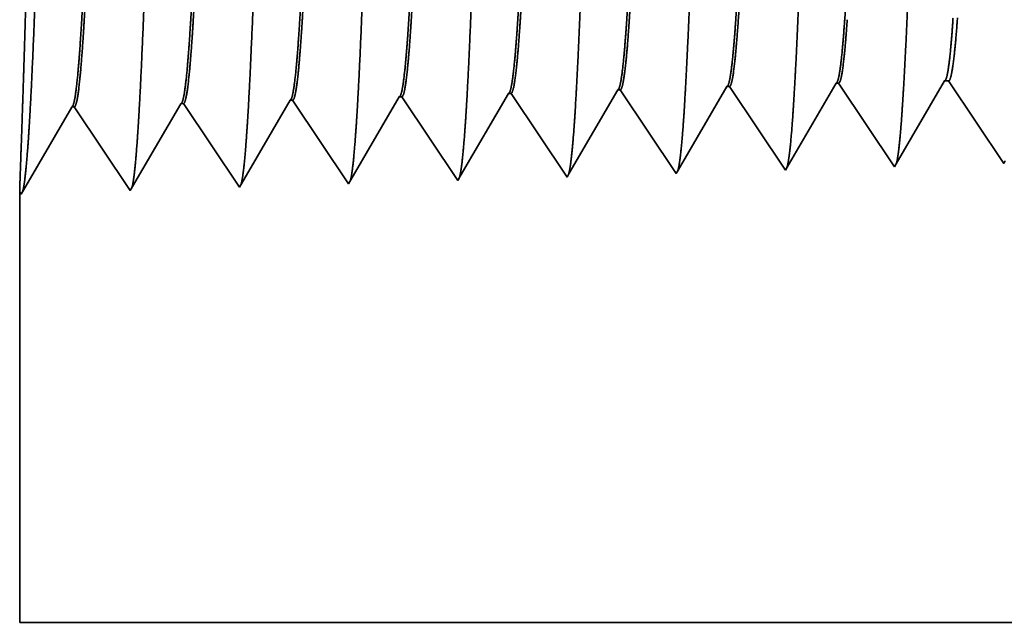
# Model space of a CAD drawing. Extents: x 0 to 10.8, y 0 to 8.3.
# Drawn here: x 1.4 to 1.5, y 1.2 to 1.3 of the extents above; entities that cross this region are included whole.
import ezdxf

# ---------------------------------------------------------------- set-up
doc = ezdxf.new("R2010")
doc.units = 0
doc.header["$MEASUREMENT"] = 0
doc.layers.get('0').update_dxf_attribs({"lineweight": 13})

# ---------------------------------------------------------------- blocks, each defined once
blk = doc.blocks.new('BLOCK25')
at = {"color": 7, "lineweight": 5, "ltscale": 0.000226007}
for p, q in [((-9.54194, 0.59253), (-9.53739, 0.60034)), ((-9.56924, 0.54565), (-9.56469, 0.55347))]:
    blk.add_line(p, q, dxfattribs=at)
at = {"color": 7, "lineweight": 5, "ltscale": 4.1396e-05}
blk.add_line((-9.53739, 0.60034), (-9.53574, 0.60039), dxfattribs=at)
at = {"color": 7, "lineweight": 5, "ltscale": 0.000235174}
for p, q in [((-9.53574, 0.60039), (-9.53051, 0.59257)), ((-9.75002, 0.59369), (-9.74479, 0.58588))]:
    blk.add_line(p, q, dxfattribs=at)
at = {"color": 7, "lineweight": 5, "ltscale": 0.000226886}
blk.add_line((-9.47053, 0.59473), (-9.46596, 0.60257), dxfattribs=at)
at = {"color": 7, "lineweight": 5, "ltscale": 4.1381e-05}
blk.add_line((-9.46596, 0.60257), (-9.46431, 0.60262), dxfattribs=at)
at = {"color": 7, "lineweight": 5, "ltscale": 0.000235167}
blk.add_line((-9.46431, 0.60262), (-9.45908, 0.5948), dxfattribs=at)
at = {"color": 7, "lineweight": 5, "ltscale": 0.000224555}
for p, q in [((-9.39949, 0.5963), (-9.39496, 0.60407)), ((-9.40853, 0.58078), (-9.40401, 0.58854)), ((-9.41757, 0.56526), (-9.41305, 0.57302)), ((-9.42209, 0.55749), (-9.41757, 0.56526))]:
    blk.add_line(p, q, dxfattribs=at)
at = {"color": 7, "lineweight": 5, "ltscale": 6.52704e-05}
blk.add_line((-9.39496, 0.60407), (-9.39235, 0.60407), dxfattribs=at)
at = {"color": 7, "lineweight": 5, "ltscale": 0.000270425}
blk.add_line((-9.39235, 0.60407), (-9.38634, 0.59508), dxfattribs=at)
at = {"color": 7, "lineweight": 5, "ltscale": 0.001646}
for p, q in [((-9.78482, 0.53674), (-9.75168, 0.59364)), ((-9.99911, 0.53004), (-9.96597, 0.58694)), ((-9.96431, 0.587), (-9.92768, 0.53227)), ((-9.92768, 0.53227), (-9.89454, 0.58918)), ((-9.89288, 0.58923), (-9.85625, 0.53451)), ((-9.85625, 0.53451), (-9.82311, 0.59141))]:
    blk.add_line(p, q, dxfattribs=at)
at = {"color": 7, "lineweight": 5, "ltscale": 4.14563e-05}
blk.add_line((-9.75168, 0.59364), (-9.75002, 0.59369), dxfattribs=at)
at = {"color": 7, "lineweight": 5, "ltscale": 0.000223566}
for p, q in [((-9.68475, 0.58815), (-9.68025, 0.59587)), ((-9.69375, 0.57269), (-9.68925, 0.58042)), ((-9.70276, 0.55724), (-9.69825, 0.56496))]:
    blk.add_line(p, q, dxfattribs=at)
at = {"color": 7, "lineweight": 5, "ltscale": 4.14261e-05}
blk.add_line((-9.68025, 0.59587), (-9.6786, 0.59592), dxfattribs=at)
at = {"color": 7, "lineweight": 5, "ltscale": 0.000235166}
for p, q in [((-9.6786, 0.59592), (-9.67336, 0.58811)), ((-9.60717, 0.59816), (-9.60193, 0.59034)), ((-9.82145, 0.59146), (-9.81622, 0.58364))]:
    blk.add_line(p, q, dxfattribs=at)
at = {"color": 7, "lineweight": 5, "ltscale": 0.000224931}
for p, q in [((-9.61335, 0.59033), (-9.60882, 0.59811)), ((-9.62694, 0.56701), (-9.62241, 0.57478)), ((-9.63146, 0.55923), (-9.62694, 0.56701)), ((-9.64052, 0.54368), (-9.63599, 0.55146))]:
    blk.add_line(p, q, dxfattribs=at)
at = {"color": 7, "lineweight": 5, "ltscale": 4.14111e-05}
blk.add_line((-9.60882, 0.59811), (-9.60717, 0.59816), dxfattribs=at)
at = {"color": 7, "lineweight": 5, "ltscale": 0.000226879}
for p, q in [((-9.4751, 0.58689), (-9.47053, 0.59473)), ((-9.4888, 0.56336), (-9.48423, 0.5712)), ((-9.49337, 0.55552), (-9.4888, 0.56336))]:
    blk.add_line(p, q, dxfattribs=at)
at = {"color": 7, "lineweight": 5, "ltscale": 0.000235184}
blk.add_line((-9.45908, 0.5948), (-9.45384, 0.58699), dxfattribs=at)
at = {"color": 7, "lineweight": 5, "ltscale": 0.000224562}
blk.add_line((-9.40401, 0.58854), (-9.39949, 0.5963), dxfattribs=at)
at = {"color": 7, "lineweight": 5, "ltscale": 0.000270433}
for p, q in [((-9.38634, 0.59508), (-9.38032, 0.58609)), ((-9.3743, 0.5771), (-9.36828, 0.56811))]:
    blk.add_line(p, q, dxfattribs=at)
at = {"color": 7, "lineweight": 5, "ltscale": 4.15013e-05}
for p, q in [((-9.96597, 0.58694), (-9.96431, 0.587)), ((-9.89454, 0.58918), (-9.89288, 0.58923))]:
    blk.add_line(p, q, dxfattribs=at)
at = {"color": 7, "lineweight": 5, "ltscale": 4.14713e-05}
blk.add_line((-9.82311, 0.59141), (-9.82145, 0.59146), dxfattribs=at)
at = {"color": 7, "lineweight": 5, "ltscale": 0.000223565}
for p, q in [((-9.68925, 0.58042), (-9.68475, 0.58815)), ((-9.69825, 0.56496), (-9.69375, 0.57269)), ((-9.71176, 0.54178), (-9.70726, 0.54951))]:
    blk.add_line(p, q, dxfattribs=at)
at = {"color": 7, "lineweight": 5, "ltscale": 0.000235185}
for p, q in [((-9.67336, 0.58811), (-9.66813, 0.58029)), ((-9.60193, 0.59034), (-9.5967, 0.58252)), ((-9.53051, 0.59257), (-9.52527, 0.58475)), ((-9.81622, 0.58364), (-9.81099, 0.57583)), ((-9.5967, 0.58252), (-9.59147, 0.5747)), ((-9.52527, 0.58475), (-9.52004, 0.57694)), ((-9.52004, 0.57694), (-9.51481, 0.56912)), ((-9.44861, 0.57917), (-9.44338, 0.57135)), ((-9.73433, 0.57024), (-9.72909, 0.56242)), ((-9.6629, 0.57247), (-9.65766, 0.56465)), ((-9.58624, 0.56689), (-9.581, 0.55907)), ((-9.72909, 0.56242), (-9.72386, 0.55461)), ((-9.65766, 0.56465), (-9.65243, 0.55684)), ((-9.50957, 0.5613), (-9.50434, 0.55348)), ((-9.43814, 0.56353), (-9.43291, 0.55572)), ((-9.80052, 0.56019), (-9.79529, 0.55237)), ((-9.72386, 0.55461), (-9.71863, 0.54679)), ((-9.65243, 0.55684), (-9.6472, 0.54902)), ((-9.581, 0.55907), (-9.57577, 0.55125)), ((-9.43291, 0.55572), (-9.42768, 0.5479)), ((-9.79529, 0.55237), (-9.79005, 0.54456)), ((-9.57577, 0.55125), (-9.57054, 0.54343)), ((-9.50434, 0.55348), (-9.49911, 0.54567))]:
    blk.add_line(p, q, dxfattribs=at)
at = {"color": 7, "lineweight": 5, "ltscale": 0.00022493}
blk.add_line((-9.61788, 0.58256), (-9.61335, 0.59033), dxfattribs=at)
at = {"color": 7, "lineweight": 5, "ltscale": 0.000226008}
for p, q in [((-9.54649, 0.58471), (-9.54194, 0.59253)), ((-9.55559, 0.56909), (-9.55104, 0.5769)), ((-9.56014, 0.56128), (-9.55559, 0.56909)), ((-9.56469, 0.55347), (-9.56014, 0.56128))]:
    blk.add_line(p, q, dxfattribs=at)
at = {"color": 7, "lineweight": 5, "ltscale": 0.000226878}
for p, q in [((-9.47967, 0.57904), (-9.4751, 0.58689)), ((-9.48423, 0.5712), (-9.47967, 0.57904)), ((-9.49794, 0.54768), (-9.49337, 0.55552))]:
    blk.add_line(p, q, dxfattribs=at)
at = {"color": 7, "lineweight": 5, "ltscale": 0.000235193}
blk.add_line((-9.45384, 0.58699), (-9.44861, 0.57917), dxfattribs=at)
at = {"color": 7, "lineweight": 5, "ltscale": 0.000235177}
for p, q in [((-9.74479, 0.58588), (-9.73956, 0.57806)), ((-9.81099, 0.57583), (-9.80575, 0.56801))]:
    blk.add_line(p, q, dxfattribs=at)
at = {"color": 7, "lineweight": 5, "ltscale": 0.000235186}
for p, q in [((-9.66813, 0.58029), (-9.6629, 0.57247)), ((-9.73956, 0.57806), (-9.73433, 0.57024)), ((-9.59147, 0.5747), (-9.58624, 0.56689)), ((-9.80575, 0.56801), (-9.80052, 0.56019)), ((-9.51481, 0.56912), (-9.50957, 0.5613)), ((-9.44338, 0.57135), (-9.43814, 0.56353)), ((-9.6472, 0.54902), (-9.64196, 0.5412)), ((-9.79005, 0.54456), (-9.78482, 0.53674)), ((-9.71863, 0.54679), (-9.71339, 0.53897))]:
    blk.add_line(p, q, dxfattribs=at)
at = {"color": 7, "lineweight": 5, "ltscale": 0.000224924}
for p, q in [((-9.62241, 0.57478), (-9.61788, 0.58256)), ((-9.63599, 0.55146), (-9.63146, 0.55923))]:
    blk.add_line(p, q, dxfattribs=at)
at = {"color": 7, "lineweight": 5, "ltscale": 0.000225999}
blk.add_line((-9.55104, 0.5769), (-9.54649, 0.58471), dxfattribs=at)
at = {"color": 7, "lineweight": 5, "ltscale": 0.000224563}
for p, q in [((-9.41305, 0.57302), (-9.40853, 0.58078)), ((-9.42661, 0.54973), (-9.42209, 0.55749))]:
    blk.add_line(p, q, dxfattribs=at)
at = {"color": 7, "lineweight": 5, "ltscale": 0.000270426}
for p, q in [((-9.38032, 0.58609), (-9.3743, 0.5771)), ((-9.36828, 0.56811), (-9.36227, 0.55912))]:
    blk.add_line(p, q, dxfattribs=at)
at = {"color": 7, "lineweight": 5, "ltscale": 0.000223559}
blk.add_line((-9.70726, 0.54951), (-9.70276, 0.55724), dxfattribs=at)
at = {"color": 7, "lineweight": 5, "ltscale": 0.000270434}
blk.add_line((-9.36227, 0.55912), (-9.35625, 0.55013), dxfattribs=at)
at = {"color": 7, "lineweight": 5, "ltscale": 5.81275e-05}
blk.add_line((-9.49911, 0.54567), (-9.49794, 0.54768), dxfattribs=at)
at = {"color": 7, "lineweight": 5, "ltscale": 5.30693e-05}
blk.add_line((-9.42768, 0.5479), (-9.42661, 0.54973), dxfattribs=at)
at = {"color": 7, "lineweight": 5, "ltscale": 4.88245e-05}
blk.add_line((-9.35625, 0.55013), (-9.35527, 0.55182), dxfattribs=at)
at = {"color": 7, "lineweight": 5, "ltscale": 8.1317e-05}
blk.add_line((-9.71339, 0.53897), (-9.71176, 0.54178), dxfattribs=at)
at = {"color": 7, "lineweight": 5, "ltscale": 7.17758e-05}
blk.add_line((-9.64196, 0.5412), (-9.64052, 0.54368), dxfattribs=at)
at = {"color": 7, "lineweight": 5, "ltscale": 6.42328e-05}
blk.add_line((-9.57054, 0.54343), (-9.56924, 0.54565), dxfattribs=at)
at = {"color": 7, "lineweight": 5, "ltscale": 0.007034}
blk.add_line((-10, 0.25), (-10, 0.53137), dxfattribs=at)
at = {"color": 7, "lineweight": 5, "ltscale": 4.01132e-05}
blk.add_line((-10, 0.53137), (-9.99911, 0.53004), dxfattribs=at)
at = {"color": 7, "lineweight": 5, "ltscale": 0.03937}
blk.add_line((-5.01, 0.25), (-10, 0.25), dxfattribs=at)

msp = doc.modelspace()

# ---------------------------------------------------------------- linework, layer by layer
at = {"color": 7, "lineweight": 35, "ltscale": 8.49828e-06}
msp.add_line((1.46597, 1.30473), (1.46563, 1.30472), dxfattribs=at)
at = {"color": 7, "lineweight": 35, "ltscale": 0.000337869}
for p, q in [((1.46597, 1.30473), (1.47349, 1.2935)), ((1.45131, 1.30427), (1.45883, 1.29304))]:
    msp.add_line(p, q, dxfattribs=at)
at = {"color": 7, "lineweight": 35, "ltscale": 0.000324683}
msp.add_line((1.47375, 1.29395), (1.48029, 1.30517), dxfattribs=at)
at = {"color": 7, "lineweight": 35, "ltscale": 8.49601e-06}
msp.add_line((1.48063, 1.30518), (1.48029, 1.30517), dxfattribs=at)
at = {"color": 7, "lineweight": 35, "ltscale": 0.00033787}
for p, q in [((1.48063, 1.30518), (1.48815, 1.29395)), ((1.49529, 1.30564), (1.50281, 1.29441))]:
    msp.add_line(p, q, dxfattribs=at)
at = {"color": 7, "lineweight": 35, "ltscale": 0.000325938}
msp.add_line((1.48839, 1.29437), (1.49495, 1.30563), dxfattribs=at)
at = {"color": 7, "lineweight": 35, "ltscale": 8.4937e-06}
msp.add_line((1.49529, 1.30564), (1.49495, 1.30563), dxfattribs=at)
at = {"color": 7, "lineweight": 35, "ltscale": 0.000322603}
msp.add_line((1.50303, 1.29479), (1.50952, 1.30594), dxfattribs=at)
at = {"color": 7, "lineweight": 35, "ltscale": 1.33947e-05}
msp.add_line((1.50952, 1.30594), (1.51006, 1.30594), dxfattribs=at)
at = {"color": 7, "lineweight": 35, "ltscale": 0.000333002}
msp.add_line((1.51006, 1.30594), (1.51747, 1.29487), dxfattribs=at)
at = {"color": 7, "lineweight": 35, "ltscale": 0.000337861}
for p, q in [((1.42951, 1.29212), (1.43631, 1.3038)), ((1.38553, 1.29075), (1.39233, 1.30243)), ((1.39267, 1.30244), (1.40019, 1.29121)), ((1.40019, 1.29121), (1.40699, 1.30288)), ((1.40733, 1.30289), (1.41485, 1.29166)), ((1.41485, 1.29166), (1.42165, 1.30334))]:
    msp.add_line(p, q, dxfattribs=at)
at = {"color": 7, "lineweight": 35, "ltscale": 8.50899e-06}
msp.add_line((1.43665, 1.30381), (1.43631, 1.3038), dxfattribs=at)
at = {"color": 7, "lineweight": 35, "ltscale": 0.000337868}
msp.add_line((1.43665, 1.30381), (1.44417, 1.29258), dxfattribs=at)
at = {"color": 7, "lineweight": 35, "ltscale": 0.000321177}
msp.add_line((1.4445, 1.29316), (1.45097, 1.30426), dxfattribs=at)
at = {"color": 7, "lineweight": 35, "ltscale": 8.5005e-06}
msp.add_line((1.45131, 1.30427), (1.45097, 1.30426), dxfattribs=at)
at = {"color": 7, "lineweight": 35, "ltscale": 0.000323135}
msp.add_line((1.45912, 1.29355), (1.46563, 1.30472), dxfattribs=at)
at = {"color": 7, "lineweight": 35, "ltscale": 8.51687e-06}
msp.add_line((1.39267, 1.30244), (1.39233, 1.30243), dxfattribs=at)
at = {"color": 7, "lineweight": 35, "ltscale": 8.51692e-06}
msp.add_line((1.40733, 1.30289), (1.40699, 1.30288), dxfattribs=at)
at = {"color": 7, "lineweight": 35, "ltscale": 8.51004e-06}
msp.add_line((1.42199, 1.30335), (1.42165, 1.30334), dxfattribs=at)
at = {"color": 7, "lineweight": 35, "ltscale": 0.000337867}
msp.add_line((1.42199, 1.30335), (1.42951, 1.29212), dxfattribs=at)
at = {"color": 7, "lineweight": 35, "ltscale": 1.19293e-05}
msp.add_line((1.48815, 1.29395), (1.48839, 1.29437), dxfattribs=at)
at = {"color": 7, "lineweight": 35, "ltscale": 1.08922e-05}
msp.add_line((1.50281, 1.29441), (1.50303, 1.29479), dxfattribs=at)
at = {"color": 7, "lineweight": 35, "ltscale": 1.00204e-05}
msp.add_line((1.51747, 1.29487), (1.51767, 1.29522), dxfattribs=at)
at = {"color": 7, "lineweight": 35, "ltscale": 1.66884e-05}
msp.add_line((1.44417, 1.29258), (1.4445, 1.29316), dxfattribs=at)
at = {"color": 7, "lineweight": 35, "ltscale": 1.4731e-05}
msp.add_line((1.45883, 1.29304), (1.45912, 1.29355), dxfattribs=at)
at = {"color": 7, "lineweight": 35, "ltscale": 1.31834e-05}
msp.add_line((1.47349, 1.2935), (1.47375, 1.29395), dxfattribs=at)
at = {"color": 7, "lineweight": 35, "ltscale": 0.001444}
msp.add_line((1.38535, 1.29102), (1.38535, 1.23327), dxfattribs=at)
at = {"color": 7, "lineweight": 35, "ltscale": 8.2317e-06}
msp.add_line((1.38535, 1.29102), (1.38553, 1.29075), dxfattribs=at)
at = {"color": 7, "lineweight": 35, "ltscale": 0.03937}
msp.add_line((1.38535, 1.23327), (2.40945, 1.23327), dxfattribs=at)
for points in [[(1.50952, 1.30594, 0.251278), (1.50965, 1.30605)], [(1.46563, 1.30471, 0.242839), (1.46576, 1.30483)], [(1.48029, 1.30517, 0.242786), (1.48042, 1.30529)], [(1.49495, 1.30563, 0.242825), (1.49508, 1.30575)], [(1.42165, 1.30334, 0.24352), (1.42178, 1.30345)], [(1.43631, 1.3038, 0.243675), (1.43644, 1.30391)], [(1.45097, 1.30426, 0.242829), (1.4511, 1.30437)], [(1.39233, 1.30242, 0.243236), (1.39246, 1.30254)], [(1.40699, 1.30288, 0.243377), (1.40712, 1.303)]]:
    msp.add_lwpolyline(points, format="xyb", dxfattribs=at)
for points, knots in [([(1.3867, 1.30108), (1.38724, 1.31047), (1.38772, 1.3238), (1.38816, 1.33811), (1.38898, 1.36674), (1.38977, 1.39585), (1.39016, 1.40932), (1.39078, 1.42918), (1.39148, 1.44509), (1.39173, 1.44982), (1.39206, 1.45465), (1.39242, 1.45737), (1.3925, 1.45786), (1.39258, 1.45823), (1.39266, 1.45848)], [0, 0, 0, 0, 0, 0, 12.702945, 12.702945, 12.702945, 24.497596, 24.497596, 24.497596, 30.345535, 30.345535, 30.345535, 32.030191, 32.030191, 32.030191, 32.030191, 32.030191, 32.030191]), ([(1.40136, 1.30148), (1.4019, 1.31084), (1.40238, 1.32414), (1.40283, 1.33842), (1.40364, 1.36693), (1.40444, 1.39592), (1.40482, 1.4093), (1.40544, 1.42904), (1.40615, 1.44482), (1.40639, 1.44952), (1.40673, 1.45428), (1.40708, 1.45694), (1.40716, 1.45742), (1.40724, 1.45778), (1.40732, 1.45802)], [0, 0, 0, 0, 0, 0, 12.66346, 12.66346, 12.66346, 24.386563, 24.386563, 24.386563, 30.203841, 30.203841, 30.203841, 31.84418, 31.84418, 31.84418, 31.84418, 31.84418, 31.84418]), ([(1.41602, 1.30188), (1.41656, 1.31122), (1.41705, 1.32449), (1.41749, 1.33873), (1.4183, 1.36712), (1.4191, 1.39598), (1.41949, 1.40928), (1.4201, 1.42889), (1.42081, 1.44456), (1.42106, 1.44922), (1.42139, 1.4539), (1.42174, 1.45651), (1.42182, 1.45698), (1.4219, 1.45733), (1.42198, 1.45756)], [0, 0, 0, 0, 0, 0, 12.623896, 12.623896, 12.623896, 24.27541, 24.27541, 24.27541, 30.061995, 30.061995, 30.061995, 31.656284, 31.656284, 31.656284, 31.656284, 31.656284, 31.656284]), ([(1.43068, 1.30229), (1.43122, 1.31159), (1.43171, 1.32484), (1.43215, 1.33904), (1.43297, 1.36732), (1.43377, 1.39604), (1.43415, 1.40926), (1.43477, 1.42875), (1.43548, 1.4443), (1.43573, 1.44891), (1.43606, 1.45353), (1.43641, 1.45609), (1.43648, 1.45653), (1.43656, 1.45687), (1.43663, 1.4571)], [0, 0, 0, 0, 0, 0, 12.584309, 12.584309, 12.584309, 24.164249, 24.164249, 24.164249, 29.920085, 29.920085, 29.920085, 31.470497, 31.470497, 31.470497, 31.470497, 31.470497, 31.470497]), ([(1.44534, 1.30269), (1.44588, 1.31197), (1.44637, 1.32519), (1.44682, 1.33935), (1.44763, 1.36751), (1.44843, 1.3961), (1.44882, 1.40923), (1.44943, 1.4286), (1.45014, 1.44403), (1.45039, 1.44861), (1.45072, 1.45315), (1.45107, 1.45566), (1.45115, 1.45609), (1.45122, 1.45642), (1.45129, 1.45664)], [0, 0, 0, 0, 0, 0, 12.544667, 12.544667, 12.544667, 24.052965, 24.052965, 24.052965, 29.778031, 29.778031, 29.778031, 31.284617, 31.284617, 31.284617, 31.284617, 31.284617, 31.284617]), ([(1.45999, 1.30309), (1.46039, 1.30981), (1.46076, 1.31861), (1.4611, 1.32834), (1.46188, 1.35279), (1.46261, 1.37891), (1.46302, 1.39379), (1.46369, 1.41655), (1.46444, 1.43605), (1.46472, 1.44227), (1.46513, 1.44959), (1.46557, 1.45407), (1.46569, 1.45508), (1.46582, 1.45579), (1.46595, 1.45618)], [0, 0, 0, 0, 0, 0, 9.081335, 9.081335, 9.081335, 21.825467, 21.825467, 21.825467, 28.485013, 28.485013, 28.485013, 31.112889, 31.112889, 31.112889, 31.112889, 31.112889, 31.112889]), ([(1.47465, 1.30349), (1.47505, 1.3102), (1.47542, 1.31899), (1.47577, 1.3287), (1.47654, 1.35306), (1.47727, 1.37908), (1.47769, 1.39387), (1.47836, 1.41648), (1.47911, 1.43585), (1.47938, 1.44202), (1.47979, 1.44925), (1.48023, 1.45366), (1.48035, 1.45464), (1.48048, 1.45533), (1.48061, 1.45573)], [0, 0, 0, 0, 0, 0, 9.060409, 9.060409, 9.060409, 21.729047, 21.729047, 21.729047, 28.349405, 28.349405, 28.349405, 30.927465, 30.927465, 30.927465, 30.927465, 30.927465, 30.927465]), ([(1.48931, 1.30389), (1.48972, 1.31059), (1.49008, 1.31936), (1.49043, 1.32907), (1.49121, 1.35334), (1.49194, 1.37924), (1.49235, 1.39394), (1.49302, 1.41641), (1.49377, 1.43564), (1.49405, 1.44177), (1.49445, 1.44891), (1.49489, 1.45324), (1.49502, 1.4542), (1.49514, 1.45488), (1.49527, 1.45527)], [0, 0, 0, 0, 0, 0, 9.039356, 9.039356, 9.039356, 21.632378, 21.632378, 21.632378, 28.213527, 28.213527, 28.213527, 30.741949, 30.741949, 30.741949, 30.741949, 30.741949, 30.741949]), ([(1.50397, 1.3043), (1.50438, 1.31098), (1.50475, 1.31974), (1.50509, 1.32943), (1.50587, 1.35361), (1.5066, 1.3794), (1.50702, 1.39401), (1.50768, 1.41635), (1.50844, 1.43544), (1.50872, 1.44152), (1.50912, 1.44856), (1.50956, 1.45283), (1.50968, 1.45376), (1.5098, 1.45442), (1.50993, 1.45481)], [0, 0, 0, 0, 0, 0, 9.018272, 9.018272, 9.018272, 21.535645, 21.535645, 21.535645, 28.077548, 28.077548, 28.077548, 30.556436, 30.556436, 30.556436, 30.556436, 30.556436, 30.556436]), ([(1.38573, 1.30235), (1.38595, 1.30883), (1.38622, 1.31723), (1.38647, 1.32698), (1.38691, 1.34994), (1.38701, 1.37488), (1.38693, 1.38857), (1.3866, 1.4108), (1.38609, 1.429), (1.38586, 1.43558), (1.3856, 1.44258), (1.38543, 1.44623), (1.3854, 1.44695), (1.38538, 1.4474), (1.38536, 1.44758)], [0, 0, 0, 0, 0, 0, 11.868016, 11.868016, 11.868016, 26.06769, 26.06769, 26.06769, 36.131369, 36.131369, 36.131369, 39.861931, 39.861931, 39.861931, 39.861931, 39.861931, 39.861931]), ([(1.39966, 1.44711), (1.39945, 1.44712), (1.39924, 1.44639), (1.39903, 1.44492), (1.39845, 1.43886), (1.39789, 1.42831), (1.39754, 1.42001), (1.39675, 1.39877), (1.39599, 1.37481), (1.39555, 1.36056), (1.39489, 1.34071), (1.3942, 1.3241), (1.39397, 1.31919), (1.39374, 1.31488), (1.3935, 1.31133)], [0, 0, 0, 0, 0, 0, 6.13402, 6.13402, 6.13402, 17.347206, 17.347206, 17.347206, 32.693807, 32.693807, 32.693807, 39.98169, 39.98169, 39.98169, 39.98169, 39.98169, 39.98169]), ([(1.39989, 1.44702), (1.39968, 1.44671), (1.39947, 1.44569), (1.39927, 1.44396), (1.39879, 1.43847), (1.39834, 1.43014), (1.39809, 1.42456), (1.39727, 1.40458), (1.39651, 1.38044), (1.39597, 1.36293), (1.39524, 1.34052), (1.39447, 1.32256), (1.39426, 1.31829), (1.39405, 1.31451), (1.39384, 1.31134)], [0, 0, 0, 0, 0, 0, 6.019112, 6.019112, 6.019112, 14.092758, 14.092758, 14.092758, 32.717148, 32.717148, 32.717148, 39.211253, 39.211253, 39.211253, 39.211253, 39.211253, 39.211253]), ([(1.41432, 1.44665), (1.41411, 1.44666), (1.4139, 1.44593), (1.41369, 1.44446), (1.4131, 1.4384), (1.41255, 1.42784), (1.4122, 1.41954), (1.4114, 1.39834), (1.41064, 1.37446), (1.41019, 1.36023), (1.40954, 1.3406), (1.40885, 1.32422), (1.40862, 1.31942), (1.40839, 1.31521), (1.40816, 1.31173)], [0, 0, 0, 0, 0, 0, 6.135594, 6.135594, 6.135594, 17.359497, 17.359497, 17.359497, 32.661302, 32.661302, 32.661302, 39.823041, 39.823041, 39.823041, 39.823041, 39.823041, 39.823041]), ([(1.41455, 1.44656), (1.41434, 1.44625), (1.41413, 1.44523), (1.41392, 1.4435), (1.41345, 1.438), (1.413, 1.42967), (1.41274, 1.42408), (1.41226, 1.41236), (1.4118, 1.3992), (1.41158, 1.39261), (1.41104, 1.37615), (1.4105, 1.3595), (1.41018, 1.34969), (1.40966, 1.33513), (1.40912, 1.32274), (1.40892, 1.31856), (1.40871, 1.31486), (1.4085, 1.31174)], [0, 0, 0, 0, 0, 0, 6.020877, 6.020877, 6.020877, 14.101607, 14.101607, 14.101607, 21.702946, 21.702946, 21.702946, 32.740566, 32.740566, 32.740566, 39.133737, 39.133737, 39.133737, 39.133737, 39.133737, 39.133737]), ([(1.42898, 1.4462), (1.42877, 1.4462), (1.42856, 1.44547), (1.42835, 1.444), (1.42776, 1.43793), (1.4272, 1.42738), (1.42685, 1.41906), (1.42605, 1.3979), (1.42529, 1.37408), (1.42484, 1.35992), (1.42419, 1.3405), (1.4235, 1.32434), (1.42328, 1.31965), (1.42305, 1.31554), (1.42282, 1.31213)], [0, 0, 0, 0, 0, 0, 6.137313, 6.137313, 6.137313, 17.3723, 17.3723, 17.3723, 32.640606, 32.640606, 32.640606, 39.676784, 39.676784, 39.676784, 39.676784, 39.676784, 39.676784]), ([(1.42921, 1.4461), (1.429, 1.44579), (1.42879, 1.44477), (1.42858, 1.44303), (1.4281, 1.43754), (1.42765, 1.4292), (1.42739, 1.42361), (1.42691, 1.41189), (1.42645, 1.39875), (1.42622, 1.39217), (1.42568, 1.37579), (1.42515, 1.35924), (1.42482, 1.3495), (1.42431, 1.33513), (1.42377, 1.32292), (1.42357, 1.31882), (1.42337, 1.3152), (1.42316, 1.31215)], [0, 0, 0, 0, 0, 0, 6.022766, 6.022766, 6.022766, 14.110859, 14.110859, 14.110859, 21.705296, 21.705296, 21.705296, 32.695907, 32.695907, 32.695907, 38.987273, 38.987273, 38.987273, 38.987273, 38.987273, 38.987273]), ([(1.44364, 1.44574), (1.44343, 1.44574), (1.44322, 1.44501), (1.443, 1.44355), (1.44241, 1.43747), (1.44185, 1.42691), (1.4415, 1.41859), (1.44091, 1.40298), (1.44034, 1.38594), (1.44009, 1.37849), (1.43951, 1.36062), (1.43892, 1.34335), (1.43857, 1.33376), (1.43813, 1.32362), (1.43768, 1.31574), (1.43762, 1.31461), (1.43755, 1.31354), (1.43748, 1.31253)], [0, 0, 0, 0, 0, 0, 6.139159, 6.139159, 6.139159, 17.385599, 17.385599, 17.385599, 25.704209, 25.704209, 25.704209, 37.526315, 37.526315, 37.526315, 39.613956, 39.613956, 39.613956, 39.613956, 39.613956, 39.613956]), ([(1.44386, 1.44564), (1.44365, 1.44533), (1.44344, 1.4443), (1.44324, 1.44257), (1.44276, 1.43707), (1.4423, 1.42873), (1.44204, 1.42314), (1.44156, 1.41142), (1.44109, 1.3983), (1.44087, 1.39173), (1.44033, 1.37544), (1.43979, 1.35897), (1.43947, 1.34931), (1.43896, 1.33513), (1.43842, 1.32309), (1.43822, 1.31909), (1.43802, 1.31555), (1.43782, 1.31255)], [0, 0, 0, 0, 0, 0, 6.024766, 6.024766, 6.024766, 14.120497, 14.120497, 14.120497, 21.708221, 21.708221, 21.708221, 32.651602, 32.651602, 32.651602, 38.840782, 38.840782, 38.840782, 38.840782, 38.840782, 38.840782]), ([(1.4583, 1.44528), (1.45809, 1.44529), (1.45787, 1.44456), (1.45766, 1.44309), (1.45707, 1.43701), (1.45651, 1.42645), (1.45615, 1.41812), (1.45556, 1.40251), (1.45498, 1.38549), (1.45474, 1.37804), (1.45416, 1.36029), (1.45356, 1.34315), (1.45321, 1.33367), (1.45278, 1.32371), (1.45233, 1.31599), (1.45227, 1.31491), (1.4522, 1.3139), (1.45214, 1.31294)], [0, 0, 0, 0, 0, 0, 6.141125, 6.141125, 6.141125, 17.399396, 17.399396, 17.399396, 25.711954, 25.711954, 25.711954, 37.467636, 37.467636, 37.467636, 39.463981, 39.463981, 39.463981, 39.463981, 39.463981, 39.463981]), ([(1.45852, 1.44518), (1.45831, 1.44487), (1.4581, 1.44384), (1.45789, 1.44211), (1.45741, 1.43661), (1.45696, 1.42826), (1.4567, 1.42266), (1.45621, 1.41096), (1.45574, 1.39785), (1.45552, 1.3913), (1.45498, 1.37507), (1.45444, 1.3587), (1.45412, 1.34914), (1.45361, 1.33513), (1.45307, 1.32327), (1.45288, 1.31936), (1.45268, 1.31589), (1.45248, 1.31295)], [0, 0, 0, 0, 0, 0, 6.026929, 6.026929, 6.026929, 14.130596, 14.130596, 14.130596, 21.712028, 21.712028, 21.712028, 32.613768, 32.613768, 32.613768, 38.702079, 38.702079, 38.702079, 38.702079, 38.702079, 38.702079]), ([(1.47296, 1.44482), (1.47275, 1.44483), (1.47253, 1.4441), (1.47232, 1.44263), (1.47194, 1.43873), (1.47157, 1.43299), (1.47141, 1.43018), (1.47105, 1.42312), (1.4707, 1.41476), (1.47052, 1.41001), (1.47021, 1.40165), (1.46991, 1.39311), (1.46981, 1.39014), (1.46956, 1.38287), (1.46932, 1.37549), (1.46919, 1.37184), (1.46895, 1.36444), (1.4687, 1.35718), (1.46859, 1.35411), (1.46824, 1.34417), (1.46788, 1.33454), (1.46763, 1.32859), (1.46731, 1.32189), (1.467, 1.31646), (1.46693, 1.31536), (1.46686, 1.31432), (1.4668, 1.31334)], [0, 0, 0, 0, 0, 0, 6.143245, 6.143245, 6.143245, 11.160631, 11.160631, 11.160631, 16.96429, 16.96429, 16.96429, 21.189803, 21.189803, 21.189803, 25.324373, 25.324373, 25.324373, 29.584567, 29.584567, 29.584567, 37.085359, 37.085359, 37.085359, 39.129262, 39.129262, 39.129262, 39.129262, 39.129262, 39.129262]), ([(1.47318, 1.44472), (1.47297, 1.44441), (1.47276, 1.44338), (1.47255, 1.44165), (1.47217, 1.43733), (1.47181, 1.43126), (1.47165, 1.42825), (1.47128, 1.42057), (1.47092, 1.41165), (1.47072, 1.40653), (1.47042, 1.39801), (1.47012, 1.3893), (1.47, 1.38586), (1.46976, 1.37877), (1.46953, 1.37164), (1.46941, 1.36805), (1.46917, 1.36101), (1.46893, 1.35412), (1.46881, 1.35054), (1.46847, 1.34112), (1.46811, 1.33206), (1.46787, 1.32649), (1.46758, 1.32055), (1.46729, 1.31572), (1.46724, 1.3149), (1.46719, 1.31411), (1.46714, 1.31335)], [0, 0, 0, 0, 0, 0, 6.029184, 6.029184, 6.029184, 11.0877, 11.0877, 11.0877, 17.211459, 17.211459, 17.211459, 21.22157, 21.22157, 21.22157, 25.274009, 25.274009, 25.274009, 29.247536, 29.247536, 29.247536, 36.469877, 36.469877, 36.469877, 38.037091, 38.037091, 38.037091, 38.037091, 38.037091, 38.037091]), ([(1.48762, 1.44436), (1.4874, 1.44437), (1.48719, 1.44364), (1.48698, 1.44217), (1.48659, 1.43828), (1.48622, 1.43254), (1.48606, 1.42973), (1.4857, 1.42266), (1.48535, 1.41429), (1.48516, 1.40953), (1.48485, 1.40119), (1.48456, 1.39267), (1.48445, 1.38972), (1.48421, 1.38248), (1.48396, 1.37515), (1.48384, 1.37152), (1.4836, 1.36419), (1.48335, 1.35698), (1.48324, 1.35391), (1.48289, 1.34406), (1.48252, 1.33453), (1.48228, 1.32864), (1.48197, 1.32207), (1.48165, 1.31674), (1.48159, 1.31569), (1.48152, 1.31469), (1.48146, 1.31374)], [0, 0, 0, 0, 0, 0, 6.145474, 6.145474, 6.145474, 11.164825, 11.164825, 11.164825, 16.981221, 16.981221, 16.981221, 21.193934, 21.193934, 21.193934, 25.312493, 25.312493, 25.312493, 29.545689, 29.545689, 29.545689, 37.004429, 37.004429, 37.004429, 38.98056, 38.98056, 38.98056, 38.98056, 38.98056, 38.98056]), ([(1.48784, 1.44427), (1.48763, 1.44395), (1.48742, 1.44292), (1.48721, 1.44119), (1.48683, 1.43687), (1.48646, 1.4308), (1.4863, 1.42778), (1.48593, 1.42009), (1.48557, 1.41116), (1.48537, 1.40602), (1.48506, 1.39752), (1.48476, 1.38883), (1.48465, 1.38537), (1.48441, 1.37833), (1.48417, 1.37126), (1.48405, 1.3677), (1.48382, 1.36073), (1.48358, 1.35391), (1.48345, 1.35028), (1.48307, 1.33969), (1.48266, 1.32956), (1.48237, 1.32319), (1.48209, 1.31793), (1.4818, 1.31376)], [0, 0, 0, 0, 0, 0, 6.031631, 6.031631, 6.031631, 11.090407, 11.090407, 11.090407, 17.237192, 17.237192, 17.237192, 21.219068, 21.219068, 21.219068, 25.255016, 25.255016, 25.255016, 29.186331, 29.186331, 29.186331, 37.892074, 37.892074, 37.892074, 37.892074, 37.892074, 37.892074]), ([(1.50228, 1.44391), (1.50206, 1.44391), (1.50185, 1.44318), (1.50163, 1.44171), (1.50125, 1.43782), (1.50088, 1.43208), (1.50072, 1.42927), (1.50036, 1.42219), (1.5, 1.41381), (1.49981, 1.40905), (1.4995, 1.40072), (1.4992, 1.39222), (1.4991, 1.38929), (1.49886, 1.38209), (1.49861, 1.37481), (1.49849, 1.3712), (1.49824, 1.36393), (1.498, 1.35679), (1.49789, 1.3537), (1.49754, 1.34395), (1.49717, 1.33451), (1.49693, 1.32869), (1.49662, 1.32224), (1.49631, 1.31703), (1.49624, 1.31601), (1.49618, 1.31505), (1.49612, 1.31414)], [0, 0, 0, 0, 0, 0, 6.14788, 6.14788, 6.14788, 11.16931, 11.16931, 11.16931, 17.000588, 17.000588, 17.000588, 21.196544, 21.196544, 21.196544, 25.299202, 25.299202, 25.299202, 29.502387, 29.502387, 29.502387, 36.919111, 36.919111, 36.919111, 38.825605, 38.825605, 38.825605, 38.825605, 38.825605, 38.825605]), ([(1.47371, 1.29389), (1.47389, 1.29448), (1.47406, 1.29565), (1.47423, 1.29734), (1.47442, 1.29972), (1.4746, 1.30253), (1.47462, 1.30285), (1.47463, 1.30317), (1.47465, 1.30349)], [0, 0, 0, 0, 0, 0, 3.545268, 3.545268, 3.545268, 3.984849, 3.984849, 3.984849, 3.984849, 3.984849, 3.984849]), ([(1.48837, 1.29435), (1.48855, 1.29494), (1.48872, 1.2961), (1.48889, 1.29778), (1.48908, 1.30014), (1.48925, 1.30294), (1.48927, 1.30325), (1.48929, 1.30357), (1.48931, 1.30389)], [0, 0, 0, 0, 0, 0, 3.51961, 3.51961, 3.51961, 3.956019, 3.956019, 3.956019, 3.956019, 3.956019, 3.956019]), ([(1.50303, 1.29478), (1.5032, 1.29535), (1.50338, 1.2965), (1.50355, 1.29818), (1.50373, 1.30054), (1.50391, 1.30334), (1.50393, 1.30365), (1.50395, 1.30397), (1.50397, 1.3043)], [0, 0, 0, 0, 0, 0, 3.526916, 3.526916, 3.526916, 3.964425, 3.964425, 3.964425, 3.964425, 3.964425, 3.964425]), ([(1.42973, 1.29251), (1.42991, 1.29311), (1.43008, 1.29429), (1.43025, 1.29601), (1.43044, 1.29843), (1.43062, 1.3013), (1.43064, 1.30163), (1.43066, 1.30195), (1.43068, 1.30229)], [0, 0, 0, 0, 0, 0, 3.62239, 3.62239, 3.62239, 4.071509, 4.071509, 4.071509, 4.071509, 4.071509, 4.071509]), ([(1.44439, 1.29297), (1.44457, 1.29357), (1.44474, 1.29474), (1.44491, 1.29645), (1.4451, 1.29886), (1.44528, 1.30171), (1.4453, 1.30203), (1.44532, 1.30236), (1.44534, 1.30269)], [0, 0, 0, 0, 0, 0, 3.596636, 3.596636, 3.596636, 4.04257, 4.04257, 4.04257, 4.04257, 4.04257, 4.04257]), ([(1.45905, 1.29343), (1.45923, 1.29403), (1.4594, 1.2952), (1.45957, 1.2969), (1.45976, 1.29929), (1.45994, 1.30212), (1.45996, 1.30244), (1.45998, 1.30276), (1.45999, 1.30309)], [0, 0, 0, 0, 0, 0, 3.570995, 3.570995, 3.570995, 4.013758, 4.013758, 4.013758, 4.013758, 4.013758, 4.013758]), ([(1.38575, 1.29113), (1.38593, 1.29173), (1.3861, 1.29293), (1.38627, 1.29468), (1.38646, 1.29715), (1.38664, 1.30008), (1.38666, 1.30041), (1.38668, 1.30074), (1.3867, 1.30108)], [0, 0, 0, 0, 0, 0, 3.699583, 3.699583, 3.699583, 4.158246, 4.158246, 4.158246, 4.158246, 4.158246, 4.158246]), ([(1.40041, 1.29159), (1.40059, 1.29219), (1.40076, 1.29338), (1.40093, 1.29512), (1.40112, 1.29758), (1.4013, 1.30049), (1.40132, 1.30081), (1.40134, 1.30114), (1.40136, 1.30148)], [0, 0, 0, 0, 0, 0, 3.673797, 3.673797, 3.673797, 4.129271, 4.129271, 4.129271, 4.129271, 4.129271, 4.129271]), ([(1.41507, 1.29205), (1.41525, 1.29265), (1.41542, 1.29383), (1.41559, 1.29557), (1.41578, 1.298), (1.41596, 1.3009), (1.41598, 1.30122), (1.416, 1.30155), (1.41602, 1.30188)], [0, 0, 0, 0, 0, 0, 3.64815, 3.64815, 3.64815, 4.100454, 4.100454, 4.100454, 4.100454, 4.100454, 4.100454])]:
    msp.add_open_spline(points, degree=5, knots=knots, dxfattribs=at)
for points in [[(1.49611, 1.31414), (1.49591, 1.31127), (1.49571, 1.30892), (1.4955, 1.30717), (1.49529, 1.30611), (1.49508, 1.30575)], [(1.49645, 1.31415), (1.49623, 1.31092), (1.496, 1.30835), (1.49576, 1.30656), (1.49553, 1.30565), (1.49529, 1.30564)], [(1.51066, 1.31437), (1.51047, 1.31153), (1.51027, 1.3092), (1.51006, 1.30746), (1.50986, 1.30641), (1.50965, 1.30605)], [(1.51125, 1.31439), (1.51102, 1.31118), (1.51078, 1.30862), (1.51054, 1.30684), (1.5103, 1.30594), (1.51006, 1.30594)], [(1.45214, 1.31293), (1.45194, 1.31), (1.45173, 1.3076), (1.45152, 1.30581), (1.45131, 1.30473), (1.4511, 1.30437)], [(1.45248, 1.31295), (1.45225, 1.30965), (1.45202, 1.30703), (1.45179, 1.3052), (1.45155, 1.30428), (1.45131, 1.30427)], [(1.4668, 1.31333), (1.46659, 1.31043), (1.46639, 1.30804), (1.46618, 1.30627), (1.46597, 1.30519), (1.46576, 1.30483)], [(1.46714, 1.31335), (1.46691, 1.31008), (1.46668, 1.30747), (1.46644, 1.30565), (1.46621, 1.30474), (1.46597, 1.30473)], [(1.48146, 1.31373), (1.48125, 1.31085), (1.48105, 1.30848), (1.48084, 1.30672), (1.48063, 1.30565), (1.48042, 1.30529)], [(1.4818, 1.31375), (1.48157, 1.3105), (1.48134, 1.30791), (1.4811, 1.3061), (1.48087, 1.30519), (1.48063, 1.30518)], [(1.39384, 1.31134), (1.39361, 1.30797), (1.39338, 1.30527), (1.39315, 1.30339), (1.39291, 1.30244), (1.39267, 1.30244)], [(1.40816, 1.31173), (1.40796, 1.30873), (1.40775, 1.30628), (1.40754, 1.30446), (1.40733, 1.30336), (1.40712, 1.30299)], [(1.4085, 1.31174), (1.40827, 1.30839), (1.40804, 1.30571), (1.40781, 1.30384), (1.40757, 1.3029), (1.40733, 1.30289)], [(1.42282, 1.31213), (1.42262, 1.30916), (1.42241, 1.30672), (1.4222, 1.30491), (1.42199, 1.30382), (1.42178, 1.30345)], [(1.42316, 1.31214), (1.42293, 1.30881), (1.4227, 1.30616), (1.42247, 1.30429), (1.42223, 1.30336), (1.42199, 1.30335)], [(1.43748, 1.31253), (1.43728, 1.30958), (1.43707, 1.30716), (1.43686, 1.30536), (1.43665, 1.30427), (1.43644, 1.30391)], [(1.43782, 1.31254), (1.43759, 1.30923), (1.43736, 1.30659), (1.43713, 1.30475), (1.43689, 1.30382), (1.43665, 1.30381)], [(1.3935, 1.31133), (1.3933, 1.30831), (1.39309, 1.30584), (1.39288, 1.30401), (1.39267, 1.3029), (1.39246, 1.30254)], [(1.38573, 1.30235), (1.3856, 1.29839), (1.38548, 1.29515), (1.38539, 1.29277), (1.38535, 1.29138), (1.38535, 1.29102)]]:
    msp.add_open_spline(points, degree=5, dxfattribs=at)

# ---------------------------------------------------------------- block references
at = {"lineweight": 0, "xscale": 0.2052301635364292, "yscale": 0.2052301635364292, "zscale": 0.2052301635364292}
msp.add_blockref('BLOCK25', (3.43765, 1.18197), dxfattribs=at)

doc.saveas('drawing.dxf')
